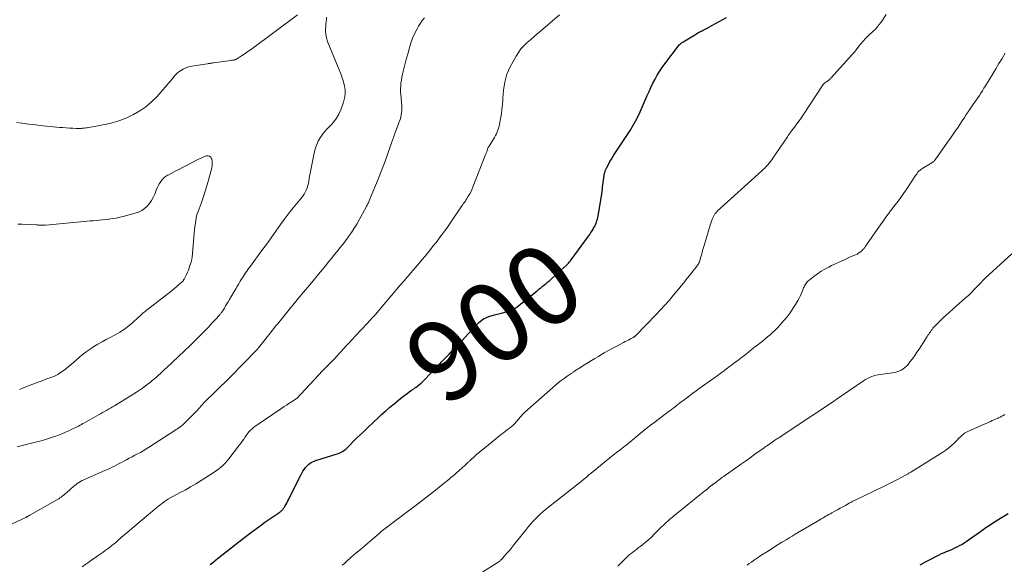
# Model space of a CAD drawing. Units: feet. Extents: x 2005000 to 2010038, y 515000 to 520000.
# Drawn here: x 2007443 to 2007688, y 515482 to 515618 of the extents above; entities that cross this region are included whole.
import ezdxf
from ezdxf.enums import TextEntityAlignment as Align

# ---------------------------------------------------------------- set-up
doc = ezdxf.new("R2010")
doc.units = ezdxf.units.FT
doc.header["$LTSCALE"] = 100
doc.header["$MEASUREMENT"] = 0
for name, color, linetype, lineweight in [('CONTOUR INDEX', 32, 'Continuous', 25), ('CONTOUR INDEX LABEL', 7, 'Continuous', 15), ('CONTOUR INTERMEDIATE', 40, 'Continuous', 15)]:
    doc.layers.add(name, color=color, linetype=linetype, lineweight=lineweight)
doc.styles.add('slant', font='romans.shx', dxfattribs={"oblique": 14.999978})

msp = doc.modelspace()

# ---------------------------------------------------------------- linework, layer by layer
at = {"layer": 'CONTOUR INDEX', "flags": 128}
for points, elevation in [([(2007490.33, 515482.27), (2007490.92, 515482.74), (2007492.06, 515483.63), (2007493.21, 515484.55), (2007494.37, 515485.46), (2007495.54, 515486.36), (2007496.7, 515487.27), (2007500.34, 515490.09), (2007501.53, 515490.99), (2007502.72, 515491.88), (2007503.93, 515492.75), (2007505.16, 515493.61), (2007507.37, 515495.13), (2007507.49, 515495.21), (2007507.61, 515495.3), (2007507.74, 515495.39), (2007507.86, 515495.48), (2007507.98, 515495.57), (2007508.09, 515495.67), (2007508.2, 515495.78), (2007508.3, 515495.89), (2007508.39, 515495.99), (2007508.53, 515496.16), (2007508.66, 515496.33), (2007508.78, 515496.52), (2007508.89, 515496.71), (2007509.13, 515497.13), (2007509.35, 515497.54), (2007509.57, 515497.95), (2007509.78, 515498.36), (2007509.99, 515498.78), (2007512.82, 515504.44), (2007513.09, 515504.95), (2007513.39, 515505.44), (2007513.72, 515505.92), (2007514.06, 515506.38), (2007514.31, 515506.68), (2007514.57, 515506.96), (2007514.84, 515507.22), (2007515.14, 515507.45), (2007515.46, 515507.66), (2007515.8, 515507.83), (2007516.15, 515507.99), (2007516.51, 515508.13), (2007516.87, 515508.25), (2007521.9, 515509.78), (2007522.24, 515509.9), (2007522.57, 515510.03), (2007522.88, 515510.18), (2007523.19, 515510.36), (2007523.49, 515510.55), (2007523.78, 515510.76), (2007524.05, 515510.99), (2007524.31, 515511.23), (2007526.83, 515513.74), (2007528.17, 515515.04), (2007529.51, 515516.34), (2007530.87, 515517.61), (2007532.23, 515518.88), (2007532.95, 515519.54), (2007533.98, 515520.46), (2007535.01, 515521.37), (2007536.07, 515522.26), (2007537.13, 515523.13), (2007538.2, 515524), (2007538.75, 515524.42), (2007539.3, 515524.84), (2007539.86, 515525.24), (2007540.43, 515525.64), (2007540.95, 515525.99), (2007541.27, 515526.2), (2007541.58, 515526.42), (2007541.88, 515526.64), (2007542.18, 515526.87), (2007542.48, 515527.11), (2007542.77, 515527.35), (2007543.04, 515527.61), (2007543.31, 515527.88), (2007547.41, 515532.16), (2007547.88, 515532.65), (2007548.35, 515533.14), (2007548.81, 515533.63), (2007549.27, 515534.13), (2007549.74, 515534.62), (2007550.21, 515535.1), (2007550.69, 515535.58), (2007551.18, 515536.05), (2007551.99, 515536.82), (2007552.14, 515536.96), (2007552.27, 515537.1), (2007552.41, 515537.25), (2007552.54, 515537.4), (2007552.66, 515537.56), (2007552.79, 515537.71), (2007552.92, 515537.87), (2007553.05, 515538.02), (2007556.13, 515541.51), (2007557.19, 515542.51), (2007558.35, 515543.35), (2007559.65, 515543.96), (2007561.04, 515544.4), (2007562.76, 515544.77), (2007563.36, 515544.92), (2007563.96, 515545.09), (2007564.54, 515545.29), (2007565.12, 515545.52), (2007565.68, 515545.78), (2007566.22, 515546.07), (2007566.73, 515546.41), (2007567.23, 515546.78), (2007571.67, 515550.39), (2007572.12, 515550.76), (2007572.57, 515551.12), (2007573.01, 515551.48), (2007573.46, 515551.84), (2007573.91, 515552.2), (2007574.35, 515552.57), (2007574.79, 515552.94), (2007575.22, 515553.32), (2007578.43, 515556.22), (2007578.55, 515556.33), (2007578.66, 515556.43), (2007578.77, 515556.54), (2007578.89, 515556.65), (2007579, 515556.76), (2007579.1, 515556.87), (2007579.21, 515556.99), (2007579.31, 515557.1), (2007579.45, 515557.26), (2007579.62, 515557.45), (2007579.78, 515557.65), (2007579.94, 515557.85), (2007580.1, 515558.06), (2007584.45, 515563.96), (2007584.76, 515564.39), (2007585.06, 515564.83), (2007585.34, 515565.27), (2007585.61, 515565.72), (2007585.73, 515565.92), (2007585.93, 515566.28), (2007586.11, 515566.65), (2007586.28, 515567.02), (2007586.43, 515567.4), (2007586.56, 515567.79), (2007586.67, 515568.18), (2007586.77, 515568.58), (2007586.85, 515568.98), (2007587.67, 515573.87), (2007587.76, 515574.45), (2007587.84, 515575.03), (2007587.9, 515575.61), (2007587.95, 515576.19), (2007588.01, 515576.77), (2007588.07, 515577.35), (2007588.16, 515577.93), (2007588.26, 515578.5), (2007588.46, 515579.62), (2007588.51, 515579.81), (2007588.56, 515580), (2007588.62, 515580.19), (2007588.68, 515580.37), (2007588.76, 515580.55), (2007588.84, 515580.73), (2007588.92, 515580.91), (2007589.01, 515581.08), (2007589.47, 515581.93), (2007589.8, 515582.52), (2007590.14, 515583.11), (2007590.5, 515583.69), (2007590.86, 515584.27), (2007594.78, 515590.29), (2007595.13, 515590.85), (2007595.47, 515591.41), (2007595.8, 515591.98), (2007596.13, 515592.55), (2007596.44, 515593.13), (2007596.73, 515593.71), (2007597.02, 515594.31), (2007597.29, 515594.9), (2007599.06, 515598.93), (2007599.52, 515599.96), (2007600, 515600.99), (2007600.5, 515602), (2007601.01, 515603.01), (2007601.55, 515604), (2007602.13, 515604.96), (2007602.76, 515605.9), (2007603.42, 515606.81), (2007606.85, 515611.34), (2007607.04, 515611.56), (2007607.24, 515611.76), (2007607.47, 515611.94), (2007607.71, 515612.11), (2007607.96, 515612.26), (2007608.21, 515612.41), (2007608.46, 515612.56), (2007608.71, 515612.71), (2007608.9, 515612.82), (2007609.25, 515613.02), (2007609.6, 515613.23), (2007609.94, 515613.44), (2007610.28, 515613.65), (2007611.83, 515614.61), (2007612.12, 515614.78), (2007612.42, 515614.94), (2007612.72, 515615.09), (2007613.03, 515615.24), (2007613.34, 515615.38), (2007613.65, 515615.52), (2007613.95, 515615.68), (2007614.25, 515615.84), (2007618.83, 515618.36)], 900), ([(2007667.01, 515482.15), (2007668.32, 515482.89), (2007669.65, 515483.6), (2007671.03, 515484.31), (2007671.69, 515484.64), (2007672.34, 515484.95), (2007673.01, 515485.25), (2007673.68, 515485.53), (2007673.82, 515485.59), (2007674.42, 515485.84), (2007675.03, 515486.1), (2007675.62, 515486.37), (2007676.22, 515486.65), (2007676.8, 515486.95), (2007677.37, 515487.26), (2007677.93, 515487.61), (2007678.47, 515487.97), (2007680.96, 515489.71), (2007681.3, 515489.95), (2007681.65, 515490.21), (2007681.99, 515490.46), (2007682.33, 515490.73), (2007682.67, 515490.98), (2007683.01, 515491.24), (2007683.36, 515491.48), (2007683.72, 515491.72), (2007685.92, 515493.12), (2007687.38, 515494.04), (2007688.87, 515494.93)], 920)]:
    msp.add_lwpolyline(points, dxfattribs=dict(at, elevation=elevation))
at = {"layer": 'CONTOUR INTERMEDIATE', "flags": 128}
for points, elevation in [([(2007512.05, 515619.02), (2007500.55, 515610.52), (2007499.94, 515610.08), (2007499.34, 515609.65), (2007498.72, 515609.23), (2007498.1, 515608.82), (2007497.07, 515608.14), (2007496.96, 515608.08), (2007496.85, 515608.01), (2007496.73, 515607.96), (2007496.61, 515607.91), (2007496.49, 515607.87), (2007496.36, 515607.83), (2007496.24, 515607.81), (2007496.11, 515607.79), (2007496.05, 515607.78), (2007495.89, 515607.76), (2007495.73, 515607.75), (2007495.57, 515607.72), (2007495.41, 515607.7), (2007491.16, 515607.08), (2007490.97, 515607.05), (2007490.78, 515607.02), (2007490.59, 515607), (2007490.39, 515606.98), (2007490.2, 515606.95), (2007490.01, 515606.93), (2007489.82, 515606.9), (2007489.62, 515606.87), (2007485.72, 515606.28), (2007484.96, 515606.11), (2007484.23, 515605.87), (2007483.54, 515605.53), (2007482.87, 515605.12), (2007482.48, 515604.84), (2007482.06, 515604.5), (2007481.66, 515604.14), (2007481.3, 515603.73), (2007480.96, 515603.31), (2007480.64, 515602.86), (2007480.31, 515602.43), (2007479.96, 515602.01), (2007479.6, 515601.59), (2007476.98, 515598.66), (2007475.68, 515597.36), (2007474.3, 515596.17), (2007472.79, 515595.15), (2007471.2, 515594.24), (2007469.89, 515593.59), (2007468.87, 515593.13), (2007467.83, 515592.72), (2007466.77, 515592.38), (2007465.68, 515592.1), (2007465.56, 515592.07), (2007464.53, 515591.85), (2007463.49, 515591.63), (2007462.45, 515591.43), (2007461.41, 515591.24), (2007460.08, 515591), (2007459.7, 515590.94), (2007459.32, 515590.88), (2007458.94, 515590.84), (2007458.56, 515590.81), (2007458.17, 515590.78), (2007457.79, 515590.77), (2007457.41, 515590.77), (2007457.02, 515590.78), (2007456.13, 515590.81), (2007455.3, 515590.85), (2007454.47, 515590.89), (2007453.64, 515590.96), (2007452.81, 515591.03), (2007450.44, 515591.26), (2007448.68, 515591.44), (2007446.93, 515591.64), (2007445.18, 515591.85), (2007443.44, 515592.08), (2007442.19, 515592.26)], 888), ([(2007458.47, 515481.69), (2007459.35, 515482.31), (2007459.81, 515482.64), (2007460.45, 515483.09), (2007461.1, 515483.54), (2007461.74, 515483.99), (2007462.39, 515484.45), (2007462.67, 515484.64), (2007463.17, 515485), (2007463.68, 515485.35), (2007464.18, 515485.72), (2007464.68, 515486.08), (2007465.15, 515486.42), (2007465.41, 515486.62), (2007465.68, 515486.83), (2007465.94, 515487.04), (2007466.19, 515487.25), (2007466.45, 515487.47), (2007466.7, 515487.68), (2007466.95, 515487.9), (2007467.21, 515488.12), (2007468.07, 515488.87), (2007468.75, 515489.47), (2007469.44, 515490.06), (2007470.13, 515490.64), (2007470.82, 515491.23), (2007477, 515496.41), (2007477.47, 515496.8), (2007477.95, 515497.18), (2007478.44, 515497.55), (2007478.93, 515497.91), (2007479.43, 515498.26), (2007479.94, 515498.59), (2007480.47, 515498.9), (2007481.01, 515499.19), (2007482.68, 515500.05), (2007484.05, 515500.78), (2007485.4, 515501.54), (2007486.74, 515502.33), (2007488.06, 515503.14), (2007491.07, 515505.05), (2007492.15, 515505.81), (2007493.16, 515506.64), (2007494.08, 515507.57), (2007494.94, 515508.56), (2007497.63, 515512.02), (2007497.99, 515512.5), (2007498.34, 515512.99), (2007498.68, 515513.48), (2007499, 515513.98), (2007499.1, 515514.14), (2007499.38, 515514.56), (2007499.68, 515514.95), (2007500.01, 515515.32), (2007500.36, 515515.68), (2007500.73, 515516.02), (2007501.11, 515516.34), (2007501.51, 515516.64), (2007501.92, 515516.93), (2007508.11, 515521.12), (2007508.71, 515521.53), (2007509.31, 515521.93), (2007509.91, 515522.32), (2007510.52, 515522.72), (2007511.7, 515523.48), (2007511.72, 515523.49), (2007511.74, 515523.5), (2007511.75, 515523.51), (2007511.77, 515523.52), (2007511.83, 515523.58), (2007511.85, 515523.59), (2007511.86, 515523.6), (2007518.29, 515530.48), (2007518.38, 515530.57), (2007518.47, 515530.67), (2007518.55, 515530.76), (2007518.64, 515530.85), (2007518.72, 515530.94), (2007518.81, 515531.02), (2007518.9, 515531.11), (2007518.99, 515531.2), (2007521.14, 515533.36), (2007521.2, 515533.42), (2007521.25, 515533.47), (2007521.31, 515533.53), (2007521.37, 515533.59), (2007521.42, 515533.65), (2007521.48, 515533.71), (2007521.53, 515533.77), (2007521.59, 515533.83), (2007522.82, 515535.19), (2007523.49, 515535.93), (2007524.17, 515536.67), (2007524.85, 515537.4), (2007525.53, 515538.14), (2007527.67, 515540.44), (2007528.25, 515541.07), (2007528.84, 515541.69), (2007529.43, 515542.32), (2007530.02, 515542.94), (2007530.8, 515543.76), (2007531, 515543.97), (2007531.19, 515544.19), (2007531.39, 515544.4), (2007531.58, 515544.62), (2007531.77, 515544.85), (2007531.96, 515545.07), (2007532.14, 515545.29), (2007532.32, 515545.52), (2007532.34, 515545.54), (2007532.53, 515545.78), (2007532.73, 515546.01), (2007532.92, 515546.25), (2007533.12, 515546.48), (2007537.55, 515551.73), (2007537.88, 515552.12), (2007538.21, 515552.5), (2007538.54, 515552.88), (2007538.87, 515553.26), (2007539.21, 515553.64), (2007539.54, 515554.02), (2007539.87, 515554.41), (2007540.2, 515554.79), (2007542.37, 515557.31), (2007543.06, 515558.14), (2007543.76, 515558.97), (2007544.44, 515559.8), (2007545.11, 515560.64), (2007545.33, 515560.9), (2007545.89, 515561.62), (2007546.45, 515562.33), (2007547.01, 515563.05), (2007547.56, 515563.78), (2007548.11, 515564.5), (2007548.65, 515565.24), (2007549.17, 515565.98), (2007549.69, 515566.73), (2007552.77, 515571.22), (2007552.94, 515571.47), (2007553.11, 515571.71), (2007553.28, 515571.96), (2007553.46, 515572.2), (2007553.63, 515572.45), (2007553.8, 515572.69), (2007553.96, 515572.95), (2007554.12, 515573.2), (2007554.54, 515573.87), (2007554.89, 515574.48), (2007555.21, 515575.09), (2007555.51, 515575.72), (2007555.78, 515576.36), (2007558.77, 515584), (2007558.9, 515584.32), (2007559.01, 515584.64), (2007559.13, 515584.97), (2007559.24, 515585.29), (2007559.43, 515585.91), (2007559.44, 515585.93), (2007559.45, 515585.95), (2007559.46, 515585.97), (2007559.46, 515585.99), (2007559.5, 515586.07), (2007559.51, 515586.09), (2007559.52, 515586.11), (2007559.53, 515586.13), (2007559.54, 515586.14), (2007560.79, 515588.1), (2007561.05, 515588.53), (2007561.3, 515588.97), (2007561.53, 515589.43), (2007561.74, 515589.89), (2007561.92, 515590.36), (2007562.08, 515590.84), (2007562.21, 515591.33), (2007562.32, 515591.82), (2007562.57, 515593.19), (2007562.76, 515594.37), (2007562.92, 515595.55), (2007563.03, 515596.74), (2007563.11, 515597.94), (2007563.13, 515598.32), (2007563.2, 515599.32), (2007563.3, 515600.32), (2007563.44, 515601.32), (2007563.61, 515602.31), (2007563.84, 515603.29), (2007564.14, 515604.24), (2007564.51, 515605.16), (2007564.95, 515606.06), (2007566.41, 515608.75), (2007566.99, 515609.68), (2007567.63, 515610.56), (2007568.36, 515611.36), (2007569.16, 515612.12), (2007570, 515612.83), (2007570.84, 515613.55), (2007571.68, 515614.27), (2007572.51, 515614.99), (2007577.2, 515619.06)], 896), ([(2007523.14, 515482.05), (2007523.7, 515482.53), (2007524.25, 515483.02), (2007525.42, 515484.04), (2007526.56, 515485.03), (2007527.7, 515486.02), (2007528.84, 515487.01), (2007529.99, 515487.99), (2007532.43, 515490.07), (2007532.7, 515490.29), (2007532.96, 515490.51), (2007533.22, 515490.72), (2007533.49, 515490.93), (2007533.87, 515491.22), (2007533.95, 515491.28), (2007534.03, 515491.34), (2007534.11, 515491.4), (2007534.19, 515491.46), (2007534.27, 515491.52), (2007534.35, 515491.58), (2007534.43, 515491.64), (2007534.51, 515491.7), (2007535.56, 515492.5), (2007536.17, 515492.97), (2007536.77, 515493.43), (2007537.38, 515493.89), (2007537.99, 515494.35), (2007541.87, 515497.28), (2007543.37, 515498.42), (2007544.86, 515499.58), (2007546.34, 515500.75), (2007547.81, 515501.92), (2007549.66, 515503.43), (2007550.2, 515503.87), (2007550.73, 515504.31), (2007551.25, 515504.75), (2007551.78, 515505.2), (2007552.06, 515505.45), (2007552.44, 515505.78), (2007552.81, 515506.12), (2007553.18, 515506.45), (2007553.55, 515506.79), (2007554.02, 515507.22), (2007554.15, 515507.35), (2007554.29, 515507.47), (2007554.42, 515507.6), (2007554.56, 515507.73), (2007554.69, 515507.86), (2007554.82, 515507.99), (2007554.96, 515508.11), (2007555.1, 515508.24), (2007556.07, 515509.12), (2007556.7, 515509.68), (2007557.33, 515510.23), (2007557.98, 515510.77), (2007558.63, 515511.31), (2007562.82, 515514.67), (2007563.3, 515515.05), (2007563.78, 515515.44), (2007564.27, 515515.81), (2007564.75, 515516.19), (2007565.6, 515516.84), (2007565.66, 515516.89), (2007565.72, 515516.94), (2007565.78, 515516.99), (2007565.84, 515517.05), (2007565.89, 515517.1), (2007565.95, 515517.16), (2007566, 515517.21), (2007566.05, 515517.27), (2007568.02, 515519.58), (2007568.1, 515519.67), (2007568.18, 515519.76), (2007568.27, 515519.84), (2007568.35, 515519.93), (2007568.5, 515520.07), (2007568.62, 515520.17), (2007575.53, 515526.25), (2007576.23, 515526.85), (2007576.94, 515527.43), (2007577.67, 515528), (2007578.41, 515528.55), (2007579.39, 515529.26), (2007579.65, 515529.44), (2007579.9, 515529.63), (2007580.16, 515529.8), (2007580.43, 515529.98), (2007580.58, 515530.08), (2007580.76, 515530.21), (2007580.95, 515530.33), (2007581.14, 515530.45), (2007581.32, 515530.58), (2007581.51, 515530.7), (2007581.7, 515530.82), (2007581.89, 515530.94), (2007582.08, 515531.06), (2007583.43, 515531.9), (2007584.29, 515532.44), (2007585.16, 515532.98), (2007586.03, 515533.51), (2007586.91, 515534.03), (2007587.29, 515534.26), (2007588.37, 515534.89), (2007589.45, 515535.51), (2007590.54, 515536.1), (2007591.63, 515536.69), (2007593.18, 515537.49), (2007593.61, 515537.72), (2007594.03, 515537.94), (2007594.46, 515538.17), (2007594.89, 515538.39), (2007595.6, 515538.77), (2007595.67, 515538.81), (2007595.74, 515538.85), (2007595.81, 515538.89), (2007595.87, 515538.94), (2007595.93, 515538.99), (2007596, 515539.04), (2007596.06, 515539.1), (2007596.11, 515539.15), (2007601.29, 515544.5), (2007602.38, 515545.64), (2007603.45, 515546.8), (2007604.49, 515547.98), (2007605.52, 515549.18), (2007606.29, 515550.08), (2007606.91, 515550.84), (2007607.54, 515551.6), (2007608.15, 515552.37), (2007608.76, 515553.14), (2007609.12, 515553.61), (2007609.55, 515554.15), (2007609.97, 515554.68), (2007610.4, 515555.22), (2007610.83, 515555.75), (2007611.52, 515556.59), (2007611.6, 515556.7), (2007611.69, 515556.82), (2007611.76, 515556.94), (2007611.84, 515557.06), (2007611.9, 515557.19), (2007611.96, 515557.32), (2007612.01, 515557.45), (2007612.06, 515557.59), (2007612.42, 515558.83), (2007612.64, 515559.59), (2007612.86, 515560.35), (2007613.08, 515561.11), (2007613.3, 515561.87), (2007614.74, 515566.72), (2007614.87, 515567.14), (2007615.02, 515567.56), (2007615.17, 515567.97), (2007615.34, 515568.38), (2007615.54, 515568.84), (2007615.62, 515569.01), (2007615.71, 515569.19), (2007615.82, 515569.35), (2007615.93, 515569.51), (2007615.95, 515569.53), (2007616.08, 515569.69), (2007616.21, 515569.85), (2007616.36, 515570), (2007616.51, 515570.14), (2007627.56, 515580.18), (2007627.94, 515580.54), (2007628.32, 515580.91), (2007628.69, 515581.3), (2007629.05, 515581.69), (2007629.39, 515582.09), (2007629.72, 515582.51), (2007630.04, 515582.93), (2007630.34, 515583.37), (2007633.94, 515588.71), (2007634.03, 515588.85), (2007634.13, 515588.99), (2007634.23, 515589.13), (2007634.34, 515589.27), (2007634.44, 515589.41), (2007634.55, 515589.55), (2007634.65, 515589.68), (2007634.76, 515589.82), (2007635.72, 515591.09), (2007636.3, 515591.87), (2007636.87, 515592.65), (2007637.42, 515593.45), (2007637.97, 515594.25), (2007642.89, 515601.68), (2007642.93, 515601.74), (2007642.97, 515601.8), (2007643.01, 515601.85), (2007643.06, 515601.9), (2007643.11, 515601.95), (2007643.16, 515602), (2007643.22, 515602.04), (2007643.27, 515602.09), (2007643.79, 515602.44), (2007643.92, 515602.53), (2007644.05, 515602.62), (2007644.17, 515602.72), (2007644.3, 515602.81), (2007644.42, 515602.92), (2007644.54, 515603.02), (2007644.65, 515603.14), (2007644.76, 515603.25), (2007650.17, 515609.22), (2007650.54, 515609.65), (2007650.9, 515610.09), (2007651.25, 515610.54), (2007651.58, 515611), (2007651.92, 515611.46), (2007652.27, 515611.91), (2007652.64, 515612.34), (2007653.02, 515612.76), (2007653.12, 515612.87), (2007653.57, 515613.34), (2007654.03, 515613.79), (2007654.5, 515614.23), (2007654.98, 515614.67), (2007655.2, 515614.87), (2007655.78, 515615.42), (2007656.32, 515615.99), (2007656.82, 515616.6), (2007657.29, 515617.24), (2007658.57, 515619.12)], 904), ([(2007441.02, 515492.39), (2007444.4, 515493.96), (2007444.47, 515493.99), (2007444.54, 515494.03), (2007444.61, 515494.06), (2007444.68, 515494.1), (2007444.75, 515494.14), (2007444.82, 515494.18), (2007444.88, 515494.22), (2007444.95, 515494.26), (2007445.01, 515494.3), (2007445.11, 515494.36), (2007445.21, 515494.41), (2007445.31, 515494.47), (2007445.42, 515494.53), (2007452.32, 515498.43), (2007452.62, 515498.61), (2007452.91, 515498.8), (2007453.19, 515499.01), (2007453.47, 515499.22), (2007453.74, 515499.44), (2007454.01, 515499.66), (2007454.28, 515499.89), (2007454.54, 515500.12), (2007456.46, 515501.8), (2007456.83, 515502.11), (2007457.22, 515502.39), (2007457.62, 515502.66), (2007458.03, 515502.9), (2007458.45, 515503.13), (2007458.88, 515503.34), (2007459.31, 515503.55), (2007459.75, 515503.74), (2007464.11, 515505.61), (2007464.71, 515505.87), (2007465.31, 515506.15), (2007465.89, 515506.44), (2007466.48, 515506.75), (2007467.06, 515507.05), (2007467.64, 515507.36), (2007468.22, 515507.67), (2007468.8, 515507.98), (2007469.45, 515508.32), (2007470.15, 515508.68), (2007470.84, 515509.05), (2007471.54, 515509.42), (2007472.24, 515509.78), (2007472.94, 515510.16), (2007473.62, 515510.54), (2007474.3, 515510.95), (2007474.97, 515511.37), (2007481.54, 515515.6), (2007481.86, 515515.81), (2007482.18, 515516.02), (2007482.49, 515516.25), (2007482.8, 515516.47), (2007482.86, 515516.52), (2007483.13, 515516.73), (2007483.4, 515516.95), (2007483.65, 515517.19), (2007483.91, 515517.42), (2007486.94, 515520.45), (2007487.11, 515520.62), (2007487.27, 515520.79), (2007487.42, 515520.97), (2007487.57, 515521.15), (2007487.61, 515521.19), (2007487.74, 515521.35), (2007487.87, 515521.51), (2007488.01, 515521.67), (2007488.14, 515521.83), (2007488.28, 515521.99), (2007488.43, 515522.14), (2007488.57, 515522.29), (2007488.72, 515522.44), (2007495.04, 515528.61), (2007495.13, 515528.7), (2007495.21, 515528.78), (2007495.3, 515528.87), (2007495.38, 515528.96), (2007501.81, 515535.58), (2007501.86, 515535.63), (2007501.91, 515535.68), (2007501.96, 515535.73), (2007502.01, 515535.78), (2007502.07, 515535.84), (2007502.11, 515535.88), (2007502.15, 515535.93), (2007502.19, 515535.97), (2007502.23, 515536.01), (2007502.27, 515536.06), (2007502.31, 515536.11), (2007502.34, 515536.15), (2007504.28, 515538.68), (2007504.29, 515538.7), (2007504.31, 515538.72), (2007504.32, 515538.74), (2007504.33, 515538.75), (2007504.39, 515538.82), (2007504.4, 515538.84), (2007504.42, 515538.86), (2007504.43, 515538.87), (2007504.45, 515538.89), (2007505.28, 515539.93), (2007505.72, 515540.46), (2007506.15, 515541), (2007506.59, 515541.53), (2007507.02, 515542.07), (2007510.37, 515546.17), (2007511.29, 515547.29), (2007512.21, 515548.41), (2007513.13, 515549.53), (2007514.06, 515550.64), (2007514.98, 515551.75), (2007515.9, 515552.87), (2007516.82, 515553.99), (2007517.74, 515555.11), (2007519.04, 515556.69), (2007519.76, 515557.56), (2007520.47, 515558.42), (2007521.18, 515559.29), (2007521.89, 515560.16), (2007522.59, 515561.03), (2007523.28, 515561.91), (2007523.96, 515562.81), (2007524.63, 515563.71), (2007524.76, 515563.89), (2007525.46, 515564.9), (2007526.14, 515565.93), (2007526.78, 515566.98), (2007527.39, 515568.05), (2007529.12, 515571.19), (2007529.23, 515571.41), (2007529.35, 515571.63), (2007529.45, 515571.85), (2007529.56, 515572.07), (2007529.66, 515572.29), (2007529.76, 515572.52), (2007529.86, 515572.74), (2007529.95, 515572.97), (2007532.09, 515578.17), (2007532.78, 515579.87), (2007533.44, 515581.58), (2007534.08, 515583.3), (2007534.69, 515585.03), (2007535.01, 515585.95), (2007535.46, 515587.22), (2007535.91, 515588.49), (2007536.37, 515589.75), (2007536.83, 515591.02), (2007537.35, 515592.41), (2007537.54, 515592.98), (2007537.71, 515593.56), (2007537.83, 515594.14), (2007537.93, 515594.74), (2007537.98, 515595.34), (2007538.01, 515595.94), (2007537.99, 515596.54), (2007537.94, 515597.14), (2007537.79, 515598.37), (2007537.72, 515599.11), (2007537.68, 515599.85), (2007537.68, 515600.59), (2007537.71, 515601.33), (2007537.78, 515602.07), (2007537.87, 515602.8), (2007538.01, 515603.53), (2007538.17, 515604.26), (2007538.51, 515605.6), (2007538.84, 515606.91), (2007539.19, 515608.23), (2007539.54, 515609.54), (2007539.91, 515610.85), (2007539.98, 515611.13), (2007540.35, 515612.28), (2007540.77, 515613.41), (2007541.26, 515614.51), (2007541.81, 515615.59), (2007542.16, 515616.24), (2007542.6, 515616.96), (2007543.08, 515617.64), (2007543.62, 515618.27)], 892), ([(2007442.26, 515511.51), (2007447.17, 515512.76), (2007448.22, 515513.05), (2007449.27, 515513.35), (2007450.31, 515513.68), (2007451.34, 515514.03), (2007451.64, 515514.13), (2007452.52, 515514.46), (2007453.39, 515514.8), (2007454.26, 515515.16), (2007455.11, 515515.54), (2007456.07, 515515.97), (2007456.44, 515516.15), (2007456.82, 515516.33), (2007457.18, 515516.51), (2007457.55, 515516.7), (2007457.91, 515516.9), (2007458.28, 515517.1), (2007458.64, 515517.3), (2007459, 515517.5), (2007462.53, 515519.5), (2007463.03, 515519.78), (2007463.53, 515520.06), (2007464.02, 515520.34), (2007464.52, 515520.61), (2007465.02, 515520.89), (2007465.52, 515521.17), (2007466.01, 515521.46), (2007466.5, 515521.76), (2007471.93, 515525.11), (2007472.71, 515525.61), (2007473.48, 515526.14), (2007474.23, 515526.69), (2007474.96, 515527.26), (2007475.35, 515527.56), (2007475.88, 515528), (2007476.4, 515528.44), (2007476.91, 515528.89), (2007477.42, 515529.34), (2007477.93, 515529.81), (2007478.43, 515530.27), (2007478.93, 515530.74), (2007479.43, 515531.21), (2007485.36, 515536.83), (2007486.29, 515537.73), (2007487.21, 515538.63), (2007488.12, 515539.55), (2007489.03, 515540.48), (2007489.84, 515541.33), (2007490.33, 515541.84), (2007490.81, 515542.35), (2007491.29, 515542.87), (2007491.77, 515543.39), (2007492.47, 515544.16), (2007492.59, 515544.29), (2007492.71, 515544.44), (2007492.83, 515544.58), (2007492.95, 515544.72), (2007493.06, 515544.87), (2007493.17, 515545.02), (2007493.27, 515545.18), (2007493.37, 515545.33), (2007493.83, 515546.06), (2007494.15, 515546.58), (2007494.48, 515547.1), (2007494.79, 515547.63), (2007495.1, 515548.16), (2007496.28, 515550.19), (2007496.66, 515550.83), (2007497.04, 515551.47), (2007497.41, 515552.11), (2007497.79, 515552.74), (2007498.04, 515553.16), (2007498.3, 515553.58), (2007498.57, 515554.01), (2007498.84, 515554.43), (2007499.12, 515554.84), (2007499.41, 515555.26), (2007499.7, 515555.66), (2007499.99, 515556.07), (2007500.29, 515556.48), (2007503.09, 515560.28), (2007504.28, 515561.91), (2007505.47, 515563.54), (2007506.65, 515565.18), (2007507.82, 515566.82), (2007508.73, 515568.08), (2007509.46, 515569.08), (2007510.21, 515570.07), (2007510.98, 515571.04), (2007511.77, 515571.99), (2007512.62, 515572.98), (2007512.98, 515573.44), (2007513.33, 515573.91), (2007513.66, 515574.4), (2007513.96, 515574.91), (2007514.22, 515575.43), (2007514.44, 515575.97), (2007514.6, 515576.53), (2007514.73, 515577.1), (2007514.82, 515577.59), (2007514.96, 515578.42), (2007515.11, 515579.25), (2007515.27, 515580.07), (2007515.43, 515580.9), (2007516.28, 515585.06), (2007516.51, 515585.94), (2007516.81, 515586.8), (2007517.19, 515587.62), (2007517.64, 515588.41), (2007518.17, 515589.16), (2007518.72, 515589.89), (2007519.33, 515590.57), (2007519.97, 515591.23), (2007520.31, 515591.57), (2007521.08, 515592.42), (2007521.76, 515593.32), (2007522.32, 515594.31), (2007522.79, 515595.36), (2007523.48, 515597.26), (2007523.75, 515598.27), (2007523.9, 515599.28), (2007523.87, 515600.3), (2007523.72, 515601.32), (2007523.45, 515602.35), (2007523.15, 515603.37), (2007522.8, 515604.37), (2007522.42, 515605.36), (2007519.51, 515612.43), (2007519.31, 515613.02), (2007519.15, 515613.61), (2007519.05, 515614.23), (2007519.01, 515614.85), (2007519.01, 515615.48), (2007519.05, 515616.1), (2007519.11, 515616.72), (2007519.2, 515617.34), (2007519.28, 515617.79), (2007519.22, 515618.47)], 888), ([(2007552.76, 515477.01), (2007561.71, 515482.65), (2007561.85, 515482.73), (2007561.97, 515482.82), (2007562.1, 515482.91), (2007562.23, 515483.01), (2007562.35, 515483.11), (2007562.46, 515483.21), (2007562.57, 515483.32), (2007562.68, 515483.43), (2007563.64, 515484.48), (2007564.22, 515485.12), (2007564.79, 515485.77), (2007565.34, 515486.44), (2007565.89, 515487.11), (2007569, 515491.05), (2007569.53, 515491.71), (2007570.08, 515492.36), (2007570.64, 515493), (2007571.22, 515493.62), (2007571.81, 515494.22), (2007572.43, 515494.8), (2007573.06, 515495.36), (2007573.72, 515495.9), (2007581.49, 515502.01), (2007581.65, 515502.14), (2007581.81, 515502.27), (2007581.97, 515502.39), (2007582.13, 515502.52), (2007582.29, 515502.64), (2007582.45, 515502.77), (2007582.61, 515502.9), (2007582.76, 515503.03), (2007583.51, 515503.65), (2007584.04, 515504.1), (2007584.57, 515504.54), (2007585.1, 515504.98), (2007585.63, 515505.42), (2007589.74, 515508.79), (2007590.17, 515509.13), (2007590.59, 515509.47), (2007591.03, 515509.8), (2007591.46, 515510.13), (2007591.51, 515510.17), (2007591.92, 515510.48), (2007592.33, 515510.79), (2007592.74, 515511.11), (2007593.15, 515511.43), (2007593.55, 515511.75), (2007593.95, 515512.07), (2007594.35, 515512.4), (2007594.75, 515512.73), (2007597.78, 515515.25), (2007598.14, 515515.55), (2007598.5, 515515.84), (2007598.87, 515516.13), (2007599.23, 515516.41), (2007599.6, 515516.7), (2007599.97, 515516.98), (2007600.34, 515517.26), (2007600.71, 515517.54), (2007603.89, 515519.9), (2007604.29, 515520.2), (2007604.7, 515520.51), (2007605.1, 515520.82), (2007605.51, 515521.12), (2007605.91, 515521.43), (2007606.31, 515521.74), (2007606.72, 515522.05), (2007607.12, 515522.36), (2007608.82, 515523.66), (2007609.62, 515524.26), (2007610.41, 515524.85), (2007611.22, 515525.44), (2007612.03, 515526.02), (2007612.84, 515526.6), (2007613.65, 515527.17), (2007614.46, 515527.75), (2007615.27, 515528.33), (2007615.53, 515528.51), (2007616.46, 515529.19), (2007617.4, 515529.87), (2007618.32, 515530.56), (2007619.25, 515531.25), (2007620.06, 515531.86), (2007620.88, 515532.49), (2007621.7, 515533.11), (2007622.52, 515533.75), (2007623.33, 515534.38), (2007624.15, 515535.02), (2007624.96, 515535.66), (2007625.77, 515536.3), (2007626.58, 515536.94), (2007626.99, 515537.25), (2007627.65, 515537.78), (2007628.32, 515538.32), (2007628.97, 515538.87), (2007629.63, 515539.42), (2007630.26, 515539.98), (2007630.88, 515540.57), (2007631.48, 515541.18), (2007632.06, 515541.8), (2007633.09, 515542.97), (2007633.89, 515543.92), (2007634.65, 515544.9), (2007635.34, 515545.92), (2007636, 515546.98), (2007636.59, 515547.98), (2007636.91, 515548.56), (2007637.21, 515549.15), (2007637.48, 515549.75), (2007637.73, 515550.37), (2007638, 515551.07), (2007638.11, 515551.34), (2007638.23, 515551.6), (2007638.37, 515551.85), (2007638.52, 515552.1), (2007638.69, 515552.33), (2007638.87, 515552.55), (2007639.07, 515552.75), (2007639.29, 515552.94), (2007640.55, 515553.94), (2007641.43, 515554.6), (2007642.33, 515555.21), (2007643.27, 515555.76), (2007644.24, 515556.27), (2007644.96, 515556.63), (2007646.07, 515557.16), (2007647.19, 515557.68), (2007648.31, 515558.19), (2007649.44, 515558.69), (2007650.88, 515559.32), (2007651.28, 515559.51), (2007651.66, 515559.73), (2007652.02, 515559.98), (2007652.36, 515560.26), (2007652.75, 515560.62), (2007652.88, 515560.74), (2007653.01, 515560.88), (2007653.12, 515561.02), (2007653.22, 515561.17), (2007653.32, 515561.32), (2007653.42, 515561.48), (2007653.52, 515561.63), (2007653.62, 515561.78), (2007656.26, 515565.6), (2007656.67, 515566.19), (2007657.09, 515566.78), (2007657.51, 515567.37), (2007657.93, 515567.95), (2007658.48, 515568.71), (2007658.64, 515568.91), (2007658.79, 515569.12), (2007658.94, 515569.32), (2007659.1, 515569.53), (2007659.25, 515569.73), (2007659.4, 515569.93), (2007659.56, 515570.14), (2007659.71, 515570.34), (2007660.8, 515571.76), (2007661.48, 515572.68), (2007662.16, 515573.6), (2007662.82, 515574.54), (2007663.47, 515575.49), (2007665.87, 515579.07), (2007666.06, 515579.34), (2007666.25, 515579.59), (2007666.45, 515579.84), (2007666.66, 515580.09), (2007666.89, 515580.32), (2007667.13, 515580.53), (2007667.38, 515580.72), (2007667.65, 515580.9), (2007669.87, 515582.23), (2007670, 515582.3), (2007670.12, 515582.38), (2007670.23, 515582.47), (2007670.34, 515582.56), (2007670.45, 515582.66), (2007670.55, 515582.77), (2007670.64, 515582.88), (2007670.73, 515582.99), (2007673.83, 515587.35), (2007674.7, 515588.6), (2007675.57, 515589.85), (2007676.43, 515591.11), (2007677.28, 515592.38), (2007678, 515593.46), (2007678.48, 515594.19), (2007678.97, 515594.91), (2007679.46, 515595.64), (2007679.95, 515596.36), (2007680.13, 515596.63), (2007680.53, 515597.22), (2007680.93, 515597.81), (2007681.32, 515598.39), (2007681.72, 515598.98), (2007682.11, 515599.57), (2007682.49, 515600.16), (2007682.87, 515600.76), (2007683.24, 515601.37), (2007685.04, 515604.35), (2007685.82, 515605.63), (2007686.59, 515606.91), (2007687.37, 515608.19), (2007688.15, 515609.47)], 908), ([(2007442.86, 515525.81), (2007443.57, 515526.11), (2007444.29, 515526.39), (2007445.01, 515526.67), (2007448.9, 515528.15), (2007449.4, 515528.34), (2007449.9, 515528.53), (2007450.4, 515528.71), (2007450.91, 515528.88), (2007451.4, 515529.07), (2007451.88, 515529.29), (2007452.35, 515529.55), (2007452.8, 515529.83), (2007453.49, 515530.3), (2007454.25, 515530.84), (2007454.99, 515531.4), (2007455.7, 515531.99), (2007456.4, 515532.6), (2007457.68, 515533.74), (2007458.56, 515534.49), (2007459.46, 515535.21), (2007460.41, 515535.87), (2007461.38, 515536.5), (2007462.37, 515537.09), (2007463.38, 515537.67), (2007464.39, 515538.23), (2007465.41, 515538.78), (2007466.66, 515539.43), (2007467.82, 515540.1), (2007468.94, 515540.82), (2007470.01, 515541.62), (2007471.03, 515542.48), (2007472.49, 515543.8), (2007472.76, 515544.04), (2007473.03, 515544.29), (2007473.3, 515544.53), (2007473.56, 515544.78), (2007473.84, 515545.02), (2007474.11, 515545.25), (2007474.39, 515545.48), (2007474.68, 515545.71), (2007480.49, 515550.22), (2007480.99, 515550.61), (2007481.48, 515551.01), (2007481.96, 515551.42), (2007482.44, 515551.83), (2007483.2, 515552.5), (2007483.29, 515552.58), (2007483.38, 515552.67), (2007483.46, 515552.77), (2007483.54, 515552.86), (2007483.62, 515552.96), (2007483.69, 515553.07), (2007483.75, 515553.18), (2007483.81, 515553.29), (2007484.37, 515554.44), (2007484.63, 515554.99), (2007484.86, 515555.53), (2007485.08, 515556.09), (2007485.27, 515556.66), (2007485.55, 515557.5), (2007485.59, 515557.65), (2007485.64, 515557.8), (2007485.67, 515557.96), (2007485.71, 515558.11), (2007485.73, 515558.26), (2007485.76, 515558.42), (2007485.78, 515558.58), (2007485.79, 515558.73), (2007486.43, 515565.62), (2007486.48, 515566.18), (2007486.55, 515566.75), (2007486.62, 515567.31), (2007486.7, 515567.88), (2007486.81, 515568.43), (2007486.93, 515568.99), (2007487.09, 515569.53), (2007487.27, 515570.07), (2007488.02, 515572.05), (2007488.57, 515573.59), (2007489.08, 515575.13), (2007489.55, 515576.69), (2007489.98, 515578.26), (2007490.67, 515580.93), (2007490.77, 515581.49), (2007490.81, 515582.04), (2007490.77, 515582.59), (2007490.67, 515583.15), (2007490.65, 515583.22), (2007490.43, 515583.59), (2007490.15, 515583.84), (2007489.78, 515583.94), (2007489.35, 515583.92), (2007488.85, 515583.74), (2007488.35, 515583.54), (2007487.86, 515583.32), (2007487.38, 515583.09), (2007482.19, 515580.41), (2007481.6, 515580.1), (2007481.01, 515579.79), (2007480.42, 515579.48), (2007479.83, 515579.16), (2007479.71, 515579.1), (2007479.21, 515578.78), (2007478.75, 515578.43), (2007478.35, 515578.01), (2007477.98, 515577.54), (2007477.66, 515577.04), (2007477.36, 515576.52), (2007477.11, 515575.98), (2007476.88, 515575.43), (2007476.5, 515574.38), (2007476.14, 515573.57), (2007475.73, 515572.79), (2007475.21, 515572.07), (2007474.64, 515571.39), (2007473.98, 515570.81), (2007473.27, 515570.31), (2007472.49, 515569.93), (2007471.66, 515569.64), (2007468.64, 515568.86), (2007467.79, 515568.65), (2007466.93, 515568.47), (2007466.06, 515568.33), (2007465.19, 515568.21), (2007464.95, 515568.18), (2007464.2, 515568.1), (2007463.45, 515568.02), (2007462.69, 515567.94), (2007461.94, 515567.87), (2007461.18, 515567.8), (2007460.42, 515567.74), (2007459.67, 515567.67), (2007458.91, 515567.6), (2007449.35, 515566.71), (2007449.06, 515566.68), (2007448.76, 515566.67), (2007448.47, 515566.68), (2007448.17, 515566.69), (2007447.88, 515566.7), (2007447.58, 515566.72), (2007447.28, 515566.74), (2007446.99, 515566.75), (2007444.6, 515566.88), (2007443.52, 515566.91), (2007442.45, 515566.93)], 884), ([(2007591.78, 515481.87), (2007593.55, 515483.68), (2007593.99, 515484.1), (2007594.44, 515484.51), (2007594.9, 515484.89), (2007595.39, 515485.26), (2007595.88, 515485.62), (2007596.37, 515485.99), (2007596.85, 515486.36), (2007597.33, 515486.73), (2007597.89, 515487.18), (2007598.64, 515487.79), (2007599.38, 515488.43), (2007600.09, 515489.08), (2007600.78, 515489.76), (2007602.13, 515491.11), (2007602.65, 515491.62), (2007603.17, 515492.13), (2007603.7, 515492.62), (2007604.24, 515493.1), (2007604.78, 515493.58), (2007605.33, 515494.05), (2007605.89, 515494.52), (2007606.45, 515494.97), (2007613.03, 515500.25), (2007613.4, 515500.55), (2007613.78, 515500.85), (2007614.15, 515501.15), (2007614.52, 515501.46), (2007615.16, 515501.97), (2007615.21, 515502.02), (2007615.27, 515502.06), (2007615.32, 515502.11), (2007615.38, 515502.15), (2007615.43, 515502.2), (2007615.49, 515502.24), (2007615.55, 515502.28), (2007615.61, 515502.33), (2007617.03, 515503.39), (2007617.3, 515503.58), (2007617.57, 515503.78), (2007617.83, 515503.97), (2007618.1, 515504.16), (2007618.6, 515504.53), (2007618.62, 515504.54), (2007618.63, 515504.55), (2007618.65, 515504.56), (2007618.67, 515504.57), (2007618.73, 515504.62), (2007618.74, 515504.63), (2007618.76, 515504.64), (2007618.78, 515504.66), (2007618.79, 515504.67), (2007621.12, 515506.32), (2007622.31, 515507.16), (2007623.49, 515507.99), (2007624.67, 515508.83), (2007625.86, 515509.67), (2007627.89, 515511.1), (2007628.13, 515511.27), (2007628.37, 515511.44), (2007628.61, 515511.61), (2007628.85, 515511.78), (2007629.46, 515512.2), (2007629.81, 515512.44), (2007630.16, 515512.69), (2007630.51, 515512.93), (2007630.86, 515513.17), (2007631.36, 515513.5), (2007631.47, 515513.57), (2007631.57, 515513.64), (2007631.68, 515513.71), (2007631.78, 515513.78), (2007631.95, 515513.88), (2007631.97, 515513.9), (2007632, 515513.91), (2007632.02, 515513.92), (2007632.04, 515513.94), (2007632.12, 515513.99), (2007632.14, 515514), (2007632.16, 515514.02), (2007632.18, 515514.03), (2007632.2, 515514.04), (2007632.91, 515514.53), (2007633.29, 515514.78), (2007633.67, 515515.03), (2007634.05, 515515.29), (2007634.43, 515515.54), (2007645.4, 515522.84), (2007645.56, 515522.95), (2007645.73, 515523.06), (2007645.9, 515523.18), (2007646.06, 515523.29), (2007652.9, 515527.96), (2007653.37, 515528.26), (2007653.86, 515528.54), (2007654.37, 515528.79), (2007654.89, 515529.01), (2007655.43, 515529.2), (2007655.97, 515529.36), (2007656.52, 515529.48), (2007657.08, 515529.57), (2007660.08, 515529.93), (2007660.64, 515530.03), (2007661.19, 515530.17), (2007661.72, 515530.37), (2007662.24, 515530.61), (2007662.72, 515530.9), (2007663.18, 515531.24), (2007663.59, 515531.62), (2007663.97, 515532.05), (2007664.46, 515532.68), (2007665.06, 515533.46), (2007665.63, 515534.25), (2007666.19, 515535.05), (2007666.73, 515535.87), (2007668.74, 515539), (2007668.93, 515539.3), (2007669.13, 515539.59), (2007669.33, 515539.89), (2007669.53, 515540.18), (2007669.74, 515540.47), (2007669.95, 515540.75), (2007670.18, 515541.02), (2007670.42, 515541.28), (2007671.06, 515541.97), (2007671.64, 515542.57), (2007672.22, 515543.15), (2007672.82, 515543.72), (2007673.43, 515544.27), (2007678.28, 515548.57), (2007678.99, 515549.22), (2007679.69, 515549.88), (2007680.37, 515550.56), (2007681.04, 515551.25), (2007682.33, 515552.61), (2007682.35, 515552.63), (2007682.36, 515552.65), (2007682.38, 515552.67), (2007682.39, 515552.69), (2007682.45, 515552.76), (2007682.47, 515552.78), (2007682.48, 515552.8), (2007682.5, 515552.82), (2007682.51, 515552.83), (2007682.75, 515553.1), (2007682.8, 515553.16), (2007682.85, 515553.21), (2007682.91, 515553.26), (2007682.96, 515553.31), (2007683.02, 515553.36), (2007683.07, 515553.41), (2007683.13, 515553.46), (2007683.18, 515553.51), (2007689.81, 515559.55)], 912), ([(2007623.96, 515482.11), (2007624.47, 515482.48), (2007624.98, 515482.85), (2007625.49, 515483.21), (2007626.01, 515483.57), (2007626.53, 515483.93), (2007627.05, 515484.28), (2007627.58, 515484.62), (2007628.99, 515485.52), (2007629.89, 515486.09), (2007630.78, 515486.66), (2007631.68, 515487.22), (2007632.58, 515487.77), (2007632.91, 515487.97), (2007633.65, 515488.42), (2007634.39, 515488.87), (2007635.14, 515489.32), (2007635.88, 515489.76), (2007642.01, 515493.38), (2007642.39, 515493.6), (2007642.76, 515493.82), (2007643.13, 515494.04), (2007643.51, 515494.25), (2007643.89, 515494.47), (2007644.26, 515494.68), (2007644.64, 515494.89), (2007645.02, 515495.1), (2007645.76, 515495.5), (2007646.42, 515495.86), (2007647.08, 515496.23), (2007647.73, 515496.6), (2007648.39, 515496.97), (2007649.35, 515497.51), (2007649.53, 515497.6), (2007649.7, 515497.7), (2007649.88, 515497.8), (2007650.06, 515497.89), (2007650.24, 515497.99), (2007650.42, 515498.08), (2007650.6, 515498.17), (2007650.79, 515498.26), (2007657.68, 515501.57), (2007658.69, 515502.06), (2007659.69, 515502.56), (2007660.69, 515503.07), (2007661.68, 515503.59), (2007663.31, 515504.46), (2007663.48, 515504.56), (2007663.66, 515504.65), (2007663.83, 515504.75), (2007664.01, 515504.84), (2007664.18, 515504.94), (2007664.35, 515505.04), (2007664.52, 515505.15), (2007664.69, 515505.25), (2007672.67, 515510.24), (2007673.41, 515510.74), (2007674.12, 515511.27), (2007674.8, 515511.85), (2007675.45, 515512.46), (2007676.09, 515513.11), (2007676.4, 515513.42), (2007676.72, 515513.73), (2007677.04, 515514.03), (2007677.37, 515514.33), (2007677.75, 515514.68), (2007677.89, 515514.8), (2007678.04, 515514.91), (2007678.19, 515515.02), (2007678.35, 515515.11), (2007678.51, 515515.2), (2007678.67, 515515.28), (2007678.84, 515515.36), (2007679, 515515.44), (2007684.46, 515517.86), (2007684.94, 515518.07), (2007685.42, 515518.28), (2007685.9, 515518.49), (2007686.38, 515518.69), (2007686.53, 515518.76), (2007686.92, 515518.94), (2007687.31, 515519.14), (2007687.69, 515519.37), (2007688.05, 515519.61)], 916)]:
    msp.add_lwpolyline(points, dxfattribs=dict(at, elevation=elevation))

# ---------------------------------------------------------------- texts
at = {"layer": 'CONTOUR INDEX LABEL', "style": 'slant', "oblique": 15}
msp.add_text('900', height=20, rotation=36.6656, dxfattribs=at).set_placement((2007560.93, 515542.5, 900), align=Align.MIDDLE_CENTER)

doc.saveas('drawing.dxf')
